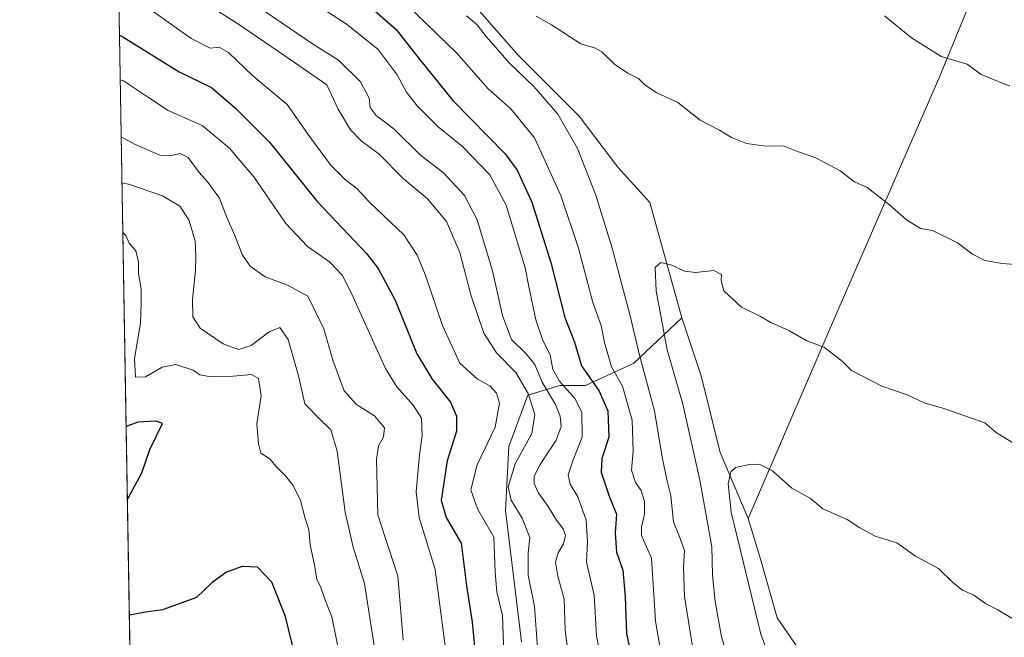
# Model space of a CAD drawing. Units: metres. Extents: x 618622 to 622103, y 4673916 to 4676288.
# Drawn here: x 618622 to 618884, y 4674496 to 4674660 of the extents above; entities that cross this region are included whole.
import ezdxf

# ---------------------------------------------------------------- set-up
doc = ezdxf.new("R2010")
doc.units = ezdxf.units.M
doc.header["$MEASUREMENT"] = 0
for name, color, linetype, lineweight in [('Arbolado forestal CxS', 92, 'Continuous', 0), ('Comarca CxS', 21, 'Continuous', 0), ('Comunidad Autónoma CxS', 142, 'Continuous', 0), ('Curva de nivel maestra', 30, 'Continuous', 30), ('Curva de nivel normal', 30, 'Continuous', 0), ('Espacio natural protegido CxS', 121, 'Continuous', 0), ('Matorral CxS', 135, 'Continuous', 0), ('Municipio CxS', 4, 'Continuous', 0), ('Provincia CxS', 1, 'Continuous', 0), ('Suelo desnudo CxS', 253, 'Continuous', 0)]:
    doc.layers.add(name, color=color, linetype=linetype, lineweight=lineweight)

msp = doc.modelspace()

# ---------------------------------------------------------------- linework, layer by layer
at = {"layer": 'Arbolado forestal CxS', "color": 92, "linetype": 'Continuous', "lineweight": 0, "extrusion": (0.004134197247866444, -0.2450788423660087, 0.9694943369807031), "elevation": -1142720.685077875, "flags": 128}
msp.add_lwpolyline([(697405.722192292, 4521143.686747744), (697405.722192292, 4521458.542657565)], dxfattribs=at)
at = {"layer": 'Arbolado forestal CxS', "color": 92, "linetype": 'Continuous', "lineweight": 0}
for points in [[(618656.6102, 4674198.287000001, 319.1793999999936), (618647.7367000004, 4674724.32, 410.2425999999978)], [(618647.7367000004, 4674724.32, 410.2425999999978), (618660.3108999999, 4674719.022100001, 410.1934000000037), (618679.9064999997, 4674706.2349, 409.7253000000055), (618690.9823000003, 4674698.562100001, 409.747199999998), (618708.8737000005, 4674687.4791, 410.1882000000041), (618730.1744999997, 4674675.544500001, 410.519100000005), (618742.1025, 4674665.3145, 410.6765000000014), (618754.8821, 4674650.8215, 410.9698000000063), (618771.0698999995, 4674634.6237, 411.7704999999987), (618781.2947000006, 4674620.9835, 412.7682000000059), (618789.8142999997, 4674611.605900001, 413.507700000002), (618798.3340999996, 4674580.915100001, 416.3533000000025)], [(618742.1025, 4674665.3145, 410.6765000000014), (618754.8821, 4674650.8215, 410.9698000000063), (618771.0698999995, 4674634.6237, 411.7704999999987), (618781.2947000006, 4674620.9835, 412.7682000000059), (618789.8142999997, 4674611.605900001, 413.507700000002), (618798.3340999996, 4674580.915100001, 416.3533000000025), (618785.5519000003, 4674568.939099999, 408.6564999999973), (618772.7710999995, 4674562.9713, 398.837400000004), (618765.9550999999, 4674562.9715, 394.2094999999972), (618757.4351000005, 4674560.4145, 384.9661000000052), (618752.3230999997, 4674546.773700001, 381.6640999999945), (618751.4709000001, 4674529.723900001, 383.0194000000047), (618755.7304999996, 4674494.770300001, 381.6714999999967)], [(618798.3340999996, 4674580.915100001, 416.3533000000025), (618785.5519000003, 4674568.939099999, 408.6564999999973), (618772.7710999995, 4674562.9713, 398.837400000004), (618765.9550999999, 4674562.9715, 394.2094999999972), (618757.4351000005, 4674560.4145, 384.9661000000052), (618752.3230999997, 4674546.773700001, 381.6640999999945), (618751.4709000001, 4674529.723900001, 383.0194000000047), (618755.7304999996, 4674494.770300001, 381.6714999999967)]]:
    msp.add_polyline3d(points, dxfattribs=at)
at = {"layer": 'Comarca CxS', "color": 21, "linetype": 'Continuous', "lineweight": 0, "flags": 128}
msp.add_lwpolyline([(622060.7800009055, 4676288.099983237), (622063.4319951229, 4676135.312282498), (622096.7038999998, 4674218.436899999), (622099.2643000009, 4674070.927800001), (622100.930000906, 4673974.959983266), (621997.1325000009, 4673973.1843), (621996.0339256387, 4673973.16549693), (618661.3700008803, 4673916.119983263), (618622.3500008807, 4676229.279983237), (621335.6570093568, 4676275.695600007), (621335.6605000006, 4676275.6956), (621397.97911147, 4676276.761801375)], close=True, dxfattribs=at)
at = {"layer": 'Comunidad Autónoma CxS', "color": 142, "linetype": 'Continuous', "lineweight": 0, "flags": 128}
msp.add_lwpolyline([(622060.7800009055, 4676288.099983237), (622063.4319951229, 4676135.312282498), (622096.7038999998, 4674218.436899999), (622099.2643000009, 4674070.927800001), (622100.930000906, 4673974.959983266), (621997.1325000009, 4673973.1843), (621996.0339256387, 4673973.16549693), (618661.3700008803, 4673916.119983263), (618622.3500008807, 4676229.279983237), (621335.6570093568, 4676275.695600007), (621335.6605000006, 4676275.6956), (621397.97911147, 4676276.761801375)], close=True, dxfattribs=at)
at = {"layer": 'Curva de nivel maestra', "color": 30, "linetype": 'Continuous', "lineweight": 30, "flags": 128}
for points, elevation in [([(618713.1500000004, 4674665.860099999), (618722.3799999999, 4674657.6601), (618728.54, 4674649.8101), (618737.4800000006, 4674638.790100001), (618751.4100000003, 4674624.610099999), (618754.6100000005, 4674620.2401), (618758.4600000001, 4674611.7501), (618763.5199999996, 4674595.630100001), (618767.2100000001, 4674581.0001), (618769.8099999996, 4674574.460100001), (618771.7199999997, 4674568.190099999), (618776.3399999999, 4674561.460100001), (618778.6399999997, 4674556.210100001), (618778.9800000006, 4674549.210100001), (618777.0999999996, 4674543.550100001), (618776.9199999999, 4674539.880100001), (618779.0599999996, 4674533.550100001), (618780.9900000002, 4674528.720100001), (618780.5999999996, 4674523.8101), (618781, 4674518.610099999), (618782.6500000004, 4674513.890100001), (618783.29, 4674506.770099999), (618783.6500000004, 4674497.0001), (618785.6500000004, 4674487.360099999)], 400), ([(618648.8877999998, 4674656.0832), (618649.7800000003, 4674655.720100001), (618664.7400000002, 4674646.340100001), (618673.2999999998, 4674642.2401), (618679.75, 4674636.6801), (618688.7300000006, 4674627.670100001), (618701.54, 4674611.8201), (618714.5599999996, 4674598.040100001), (618717.5999999996, 4674594.110099999), (618722.1799999997, 4674585.670100001), (618727.8899999997, 4674571.4101), (618731.9600000001, 4674564.6601), (618736.9000000004, 4674558.530099999), (618738.4699999997, 4674554.770099999), (618738.4500000002, 4674550.860099999), (618736, 4674542.890100001), (618734.3700000001, 4674532.4801), (618735.7000000002, 4674527.850099999), (618739.6799999997, 4674521.030099999), (618741.1200000001, 4674509.720100001), (618742.6600000003, 4674500.020099999), (618743.5499999998, 4674489.770099999)], 375), ([(618650.9685000004, 4674532.738), (618651.2800000003, 4674533.1601), (618654.8300000001, 4674539.700099999), (618656.9800000006, 4674545.970100001), (618660.2699999996, 4674552.850099999), (618658.6100000005, 4674553.5001), (618653.7599999999, 4674553.2401), (618650.6419000002, 4674552.097100001)], 350), ([(618695.5099999999, 4674491.360099999), (618693.0199999996, 4674501.540100001), (618689.3700000001, 4674510.690099999), (618685.5499999998, 4674514.670100001), (618681.4500000002, 4674514.840100001), (618677.2999999998, 4674513.340100001), (618673.5499999998, 4674510.600099999), (618669.3200000003, 4674506.600099999), (618660.3300000001, 4674503.280099999), (618655.2199999997, 4674502.5801), (618651.6100000005, 4674501.890100001), (618651.4879999999, 4674501.938899999)], 350)]:
    msp.add_lwpolyline(points, dxfattribs=dict(at, elevation=elevation))
at = {"layer": 'Curva de nivel normal', "color": 30, "linetype": 'Continuous', "lineweight": 0, "flags": 128}
for points, elevation in [([(618671.79, 4674673.2401), (618700.2100000001, 4674653.8201), (618707.1200000001, 4674649.4901), (618712.9600000001, 4674643.7501), (618715.2000000002, 4674639.370100001), (618715.54, 4674636.920100001), (618717.1399999997, 4674634.770099999), (618721.8499999996, 4674631.130100001), (618728.9600000001, 4674624.120100001), (618734.9500000002, 4674619.5601), (618740.5800000001, 4674613.520099999), (618743.9299999997, 4674607.0101), (618748, 4674593.4901), (618750.6699999999, 4674581.540100001), (618753.0599999996, 4674575.170100001), (618757.0099999999, 4674571.4101), (618759.2800000003, 4674568.5601), (618761.2599999999, 4674563.870100001), (618764.75, 4674557.9001), (618765.9900000002, 4674554.770099999), (618766.25, 4674552.0701), (618764.9299999997, 4674548.450099999), (618760.6699999999, 4674541.9801), (618759.0899999999, 4674538.880100001), (618759.1200000001, 4674536.880100001), (618760.1900000004, 4674534.520099999), (618762.8600000005, 4674530.770099999), (618765, 4674527.1601), (618766.8200000003, 4674524.8201), (618767.4600000001, 4674523.0801), (618766.9299999997, 4674520.860099999), (618765.4600000001, 4674518.440099999), (618764.75, 4674515.950099999), (618765.4000000004, 4674512.300100001), (618767.0700000003, 4674506.1801), (618767.3099999996, 4674497.940099999), (618768.04, 4674492.440099999)], 390.0000000000001), ([(618691.6100000005, 4674670.520099999), (618709.1299999999, 4674659.1601), (618717.6600000003, 4674652.340100001), (618722.6799999997, 4674645.5601), (618725.1500000004, 4674640.940099999), (618727.9699999997, 4674637.3201), (618733.5999999996, 4674631.7301), (618740.04, 4674626.520099999), (618747.3099999996, 4674618.940099999), (618751.6699999999, 4674610.880100001), (618756.7300000006, 4674594.2401), (618757.6399999997, 4674589.2501), (618759.5300000003, 4674580.460100001), (618761.4000000004, 4674574.9301), (618763.3099999996, 4674571.120100001), (618764.0800000001, 4674567.2501), (618765.8300000001, 4674564.100099999), (618769.9299999997, 4674559.520099999), (618771.75, 4674555.880100001), (618771.8600000005, 4674549.210100001), (618769.4400000004, 4674543.210100001), (618768.1399999997, 4674539.210100001), (618768.6699999999, 4674536.7601), (618770.6600000003, 4674533.390100001), (618772.9100000003, 4674527.120100001), (618773.2400000002, 4674521.350099999), (618773.0099999999, 4674515.9801), (618775.0099999999, 4674507.170100001), (618775.6500000004, 4674496.4001), (618777.9800000006, 4674484.620100001)], 395), ([(618653.7999999998, 4674665.2501), (618667.9199999999, 4674655.2301), (618672.9900000002, 4674652.690099999), (618675.3499999996, 4674652.960100001), (618677.8600000005, 4674651.4801), (618684.3300000001, 4674645.270099999), (618693.4000000004, 4674637.670100001), (618699.5099999999, 4674629.0701), (618704.9800000006, 4674621.630100001), (618709.0800000001, 4674617.550100001), (618711.8499999996, 4674615.460100001), (618715.3099999996, 4674611.6801), (618724.4600000001, 4674603.050100001), (618728.0199999996, 4674597.590100001), (618730.1299999999, 4674592.440099999), (618734.7100000001, 4674578.880100001), (618739.3200000003, 4674568.920100001), (618744, 4674564.620100001), (618747.2699999996, 4674562.880100001), (618749.1200000001, 4674560.950099999), (618749.8399999999, 4674558.220100001), (618748.7599999999, 4674551.880100001), (618743.9400000004, 4674541.880100001), (618742.2199999997, 4674535.200099999), (618744.0099999999, 4674530.200099999), (618748.3499999996, 4674522.630100001), (618748.7300000006, 4674513.340100001), (618749.1299999999, 4674508.0701), (618750.6900000004, 4674501.770099999), (618751.0199999996, 4674491.590100001)], 380), ([(618669.6799999997, 4674665.960100001), (618680.2800000003, 4674659.220100001), (618692.8600000005, 4674650.640100001), (618703.9500000002, 4674642.880100001), (618707.0199999996, 4674636.460100001), (618710.2999999998, 4674630.9101), (618713.0999999996, 4674628.040100001), (618717.8600000005, 4674624.470100001), (618724.1699999999, 4674618.110099999), (618730.7599999999, 4674612.5701), (618735.8099999996, 4674606.550100001), (618739.3300000001, 4674598.350099999), (618742.2599999999, 4674587.040100001), (618745.7599999999, 4674576.9101), (618749.0800000001, 4674571.690099999), (618754.1900000004, 4674566.420100001), (618757.4699999997, 4674560.800100001), (618759.2999999998, 4674555.2601), (618758.5, 4674550.1601), (618754.0599999996, 4674542.140100001), (618752.1500000004, 4674536.0001), (618753.0099999999, 4674532.440099999), (618755.9199999999, 4674527.6501), (618757.9299999997, 4674522.530099999), (618757.5, 4674518.420100001), (618757.5300000003, 4674512.550100001), (618759.1699999999, 4674504.200099999), (618759.9600000001, 4674493.1601)], 385), ([(618725.0899999999, 4674664.360099999), (618738.4900000002, 4674651.4301), (618746.8600000005, 4674641.880100001), (618752.8700000001, 4674636.540100001), (618759.2000000002, 4674628.800100001), (618766.1399999997, 4674613.4801), (618770.8399999999, 4674599.450099999), (618774.7199999997, 4674585.0101), (618776.8600000005, 4674578.890100001), (618777.7699999996, 4674574.4001), (618779.6799999997, 4674567.960100001), (618782.54, 4674562.8201), (618785.1600000003, 4674553.7301), (618785.4100000003, 4674545.5101), (618784.9900000002, 4674540.4301), (618786.0700000003, 4674537.1601), (618787.54, 4674535.020099999), (618788.4400000004, 4674532.1501), (618788.4299999997, 4674528.780099999), (618787.5899999999, 4674525.300100001), (618787.6100000005, 4674523.050100001), (618790.3099999996, 4674517.0801), (618790.5099999999, 4674512.880100001), (618791.3099999996, 4674500.280099999), (618793.7100000001, 4674486.5601)], 405), ([(618741.1299999999, 4674661.2401), (618743.9100000003, 4674658.860099999), (618746.2999999998, 4674655.7501), (618752.4500000002, 4674648.780099999), (618759.0199999996, 4674642.5101), (618765.3600000005, 4674635.1501), (618770.5700000003, 4674626.020099999), (618775.4800000006, 4674613.540100001), (618779.7999999998, 4674599.470100001), (618784.4800000006, 4674581.800100001), (618787.0800000001, 4674571.020099999), (618791.0999999996, 4674556.190099999), (618793.1600000003, 4674543.9101), (618794.4199999999, 4674537.530099999), (618795.4400000004, 4674533.6601), (618796.1600000003, 4674526.720100001), (618797.6699999999, 4674522.940099999), (618799.0300000003, 4674519.0801), (618798.75, 4674514.5801), (618799.0700000003, 4674506.880100001), (618801.1399999997, 4674493.540100001)], 410), ([(618888.1200000001, 4674595.0601), (618883.4900000002, 4674595.420100001), (618878.8899999997, 4674596.1601), (618875.5800000001, 4674597.850099999), (618871.5999999996, 4674600.870100001), (618864.9400000004, 4674604.190099999), (618861.7800000003, 4674604.710100001), (618858.0499999998, 4674607.0601), (618853.5199999996, 4674610.9801), (618847.5899999999, 4674615.600099999), (618844.2400000002, 4674617.1601), (618840.4000000004, 4674620.020099999), (618833.9400000004, 4674623.5101), (618829.3300000001, 4674625.140100001), (618825.4100000003, 4674626.6801), (618820.6299999999, 4674626.620100001), (618815.5099999999, 4674627.290100001), (618811.54, 4674628.920100001), (618808.3600000005, 4674630.870100001), (618803.1799999997, 4674633.520099999), (618797.2400000002, 4674638.190099999), (618791.7000000002, 4674640.8101), (618788.5599999996, 4674642.840100001), (618786.8300000001, 4674644.610099999), (618784.0300000003, 4674645.9801), (618780.4800000006, 4674648.420100001), (618777.0700000003, 4674651.700099999), (618775.0999999996, 4674652.790100001), (618771.5099999999, 4674653.8101), (618763.7100000001, 4674658.890100001), (618759.6399999997, 4674661.200099999)], 410), ([(618885.5300000003, 4674642.540100001), (618877.9199999999, 4674645.700099999), (618874.1799999997, 4674648.380100001), (618867.2800000003, 4674650.4901), (618859.3700000001, 4674655.4001), (618852.1900000004, 4674661.2401)], 405), ([(618649.0867999997, 4674644.286599999), (618649.9400000004, 4674643.970100001), (618656.5800000001, 4674639.520099999), (618661.7999999998, 4674636.0801), (618670.8600000005, 4674632.130100001), (618678.1299999999, 4674626.0701), (618680.4299999997, 4674623.370100001), (618684.54, 4674618.4801), (618693.1100000005, 4674606.0601), (618698.8499999996, 4674599.9301), (618704.7300000006, 4674595.880100001), (618708.04, 4674592.3201), (618710.1699999999, 4674588.2501), (618719.6100000005, 4674567.440099999), (618722.5700000003, 4674562.610099999), (618726.8899999997, 4674557.700099999), (618729.1600000003, 4674554.2401), (618729.3099999996, 4674549.5701), (618728.5999999996, 4674544.540100001), (618727.7000000002, 4674534.6501), (618728.5700000003, 4674527.850099999), (618732.7699999996, 4674514.030099999), (618735.75, 4674491.020099999)], 370), ([(618724.3200000003, 4674495.2301), (618722.8200000003, 4674512.380100001), (618719.4500000002, 4674522.550100001), (618717.5800000001, 4674528.600099999), (618717.2300000006, 4674543.270099999), (618717.6900000004, 4674546.960100001), (618719.0599999996, 4674549.280099999), (618719.29, 4674551.6601), (618716.6900000004, 4674554.9101), (618711.8600000005, 4674557.940099999), (618708.6200000001, 4674561.550100001), (618705.54, 4674569.6601), (618703.1799999997, 4674578.0601), (618698.9299999997, 4674586.7401), (618693.3799999999, 4674589.7501), (618687.5999999996, 4674591.8201), (618683.6500000004, 4674594.6601), (618681.5, 4674597.770099999), (618679.5199999996, 4674602.890100001), (618677.4199999999, 4674607.620100001), (618675.4600000001, 4674612.7601), (618672.3799999999, 4674617.050100001), (618670.0199999996, 4674619.590100001), (618667.1200000001, 4674623.5701), (618665.0099999999, 4674624.690099999), (618662.3799999999, 4674624.0101), (618659.6399999997, 4674624.2401), (618652.9000000004, 4674627.1801), (618649.3437999999, 4674629.0471)], 365), ([(618649.5502000004, 4674616.813800001), (618651.25, 4674616.460100001), (618660.3200000003, 4674613.4101), (618664.9000000004, 4674610.630100001), (618667.2800000003, 4674607.020099999), (618669.0199999996, 4674601.460100001), (618669.1500000004, 4674597.2401), (618669.1100000005, 4674593.550100001), (618668.2699999996, 4674585.880100001), (618668.3300000001, 4674581.190099999), (618670.3300000001, 4674578.1801), (618676.4699999997, 4674574.0001), (618680.5199999996, 4674572.520099999), (618683.8499999996, 4674573.620100001), (618688.6600000003, 4674577.270099999), (618691.5099999999, 4674578.4101), (618693.6799999997, 4674575.2301), (618696.4800000006, 4674565.530099999), (618698.0999999996, 4674558.120100001), (618702.0599999996, 4674554.100099999), (618705.0899999999, 4674551.1501), (618706.7699999996, 4674545.520099999), (618708.8700000001, 4674529.2601), (618710.9800000006, 4674519.9301), (618714.0199999996, 4674510.290100001), (618716.6399999997, 4674493.2401)], 360), ([(618649.7723000003, 4674603.645600001), (618650.54, 4674602.840100001), (618651.4500000002, 4674600.8201), (618653.1900000004, 4674598.800100001), (618653.9699999997, 4674595.850099999), (618653.9500000002, 4674592.6501), (618654.6799999997, 4674588.690099999), (618654.6799999997, 4674584.8301), (618654.4699999997, 4674579.550100001), (618652.8899999997, 4674570.140100001), (618653.1500000004, 4674565.210100001), (618655.7699999996, 4674565.2401), (618660.2400000002, 4674567.8301), (618663.8499999996, 4674568.520099999), (618668.4199999999, 4674567.050100001), (618670.2199999997, 4674565.8301), (618672.7100000001, 4674565.3201), (618679.1200000001, 4674565.4001), (618683.9199999999, 4674565.870100001), (618685.8300000001, 4674564.800100001), (618686.5199999996, 4674560.220100001), (618685.3799999999, 4674552.870100001), (618685.8200000003, 4674547.460100001), (618686.4500000002, 4674544.9801), (618688.8200000003, 4674543.420100001), (618690.4299999997, 4674541.4801), (618693.04, 4674538.9801), (618695.0800000001, 4674536.360099999), (618696.9600000001, 4674532.4101), (618698.2199999997, 4674527.550100001), (618699.1799999997, 4674524.640100001), (618699.5599999996, 4674520.5701), (618700.6699999999, 4674515.210100001), (618701.3499999996, 4674511.4001), (618702.3300000001, 4674509.470100001), (618703.4600000001, 4674506.170100001), (618705.2800000003, 4674501.450099999), (618707.7999999998, 4674489.210100001)], 355), ([(618810.5800000001, 4674490.530099999), (618808.8700000001, 4674496.140100001), (618807.1600000003, 4674505.4801), (618806.4699999997, 4674512.520099999), (618806.3099999996, 4674520.050100001), (618803.1399999997, 4674537.770099999), (618798.6200000001, 4674558.020099999), (618794.4900000002, 4674572.440099999), (618791.5099999999, 4674588.1501), (618791.2800000003, 4674594.340100001), (618792.7199999997, 4674595.690099999), (618795.7199999997, 4674595.0001), (618799.0700000003, 4674593.3301), (618801.9600000001, 4674593.020099999)], 415), ([(618801.9600000001, 4674593.020099999), (618806.8099999996, 4674593.550100001), (618808.9199999999, 4674592.520099999), (618808.8399999999, 4674590.880100001), (618809.4800000006, 4674588.100099999), (618814.2000000002, 4674583.800100001), (618819.2300000006, 4674581.3301), (618822.0199999996, 4674579.720100001), (618826.9400000004, 4674577.460100001), (618831.4199999999, 4674574.9301), (618836.2699999996, 4674573.0801), (618841.0599999996, 4674569.340100001), (618843.4100000003, 4674566.9301), (618851.5199999996, 4674562.790100001), (618858.2300000006, 4674560.5001), (618862.7400000002, 4674558.340100001), (618867.9400000004, 4674556.870100001), (618878.8499999996, 4674553.040100001), (618882, 4674550.370100001), (618887.0899999999, 4674547.280099999)], 415), ([(618818.8700000001, 4674542.0101), (618816.3399999999, 4674541.950099999), (618812.6399999997, 4674541.1501), (618811.4000000004, 4674539.9801), (618810.6799999997, 4674536.800100001), (618811.4600000001, 4674529.2401), (618819.3200000003, 4674496.870100001), (618821.8200000003, 4674490.130100001), (618827.6799999997, 4674478.970100001), (618836.4600000001, 4674465.380100001), (618839.8399999999, 4674458.780099999), (618842.0999999996, 4674451.890100001), (618844.9800000006, 4674446.0601), (618847, 4674441.3301), (618848.9800000006, 4674438.0001), (618852.3799999999, 4674432.8301), (618860.6699999999, 4674424.8301), (618868.79, 4674415.050100001), (618874.7699999996, 4674406.360099999), (618876.2000000002, 4674401.280099999), (618878.7800000003, 4674396.8201), (618880.8099999996, 4674392.720100001), (618882.9299999997, 4674390.690099999), (618885.3300000001, 4674389.610099999)], 420), ([(618886.9800000006, 4674500.5801), (618882.3799999999, 4674503.3101), (618879.0700000003, 4674505.0001), (618875.9199999999, 4674507.1801), (618872.9199999999, 4674508.520099999), (618870.4000000004, 4674510.610099999), (618866.5800000001, 4674514.290100001), (618860.4100000003, 4674517.620100001), (618855.5199999996, 4674521.090100001), (618849.7300000006, 4674522.9301), (618845.6399999997, 4674525.100099999), (618842.3200000003, 4674527.3101), (618835.8600000005, 4674530.1601), (618832.5199999996, 4674532.9001), (618827.5899999999, 4674535.700099999), (618822.4699999997, 4674540.290100001), (618818.8700000001, 4674542.0101)], 420)]:
    msp.add_lwpolyline(points, dxfattribs=dict(at, elevation=elevation))
at = {"layer": 'Espacio natural protegido CxS', "color": 121, "linetype": 'Continuous', "lineweight": 0, "flags": 128}
msp.add_lwpolyline([(622060.7800009055, 4676288.099983237), (622063.4319951229, 4676135.312282498), (622096.7038999998, 4674218.436899999), (622099.2643000009, 4674070.927800001), (622100.930000906, 4673974.959983266), (621997.1325000009, 4673973.1843), (621996.0339256387, 4673973.16549693), (618661.3700008803, 4673916.119983263), (618622.3500008807, 4676229.279983237), (621335.6570093568, 4676275.695600007), (621335.6605000006, 4676275.6956), (621397.97911147, 4676276.761801375)], close=True, dxfattribs=at)
at = {"layer": 'Matorral CxS', "color": 135, "linetype": 'Continuous', "lineweight": 0}
for points in [[(618924.4430999998, 4674884.992699999, 379.1861000000063), (618924.2049000004, 4674874.6807, 380.1763000000064), (618923.2336999997, 4674862.163899999, 381.3263000000007), (618909.2237, 4674846.967300001, 383.3509999999951), (618898.7997000003, 4674821.7415, 386.2918999999966), (618896.0365000004, 4674811.454700001, 387.3965000000026), (618893.9863, 4674799.288899999, 388.8231999999989), (618893.3602999998, 4674783.3651, 390.200800000006), (618887.8611000003, 4674762.156300001, 392.9612999999954), (618877.0078999996, 4674731.826900001, 396.3034000000043), (618873.6357000005, 4674720.877900001, 397.4049999999988), (618873.4127000002, 4674710.6951, 398.4354000000022), (618883.2185000004, 4674704.099099999, 398.4743000000017), (618883.9885, 4674694.9373, 399.3411999999953), (618878.7133, 4674674.0273, 401.9143999999943), (618866.9430999998, 4674645.205700001, 405.6083999999973), (618839.2235000003, 4674581.483700001, 413.7397999999957), (618815.9773000004, 4674527.572699999, 420.7317999999942)], [(618647.7367000004, 4674724.32, 410.2425999999978), (618660.3108999999, 4674719.022100001, 410.1934000000037), (618679.9064999997, 4674706.2349, 409.7253000000055), (618690.9823000003, 4674698.562100001, 409.747199999998), (618708.8737000005, 4674687.4791, 410.1882000000041), (618730.1744999997, 4674675.544500001, 410.519100000005), (618742.1025, 4674665.3145, 410.6765000000014), (618754.8821, 4674650.8215, 410.9698000000063), (618771.0698999995, 4674634.6237, 411.7704999999987), (618781.2947000006, 4674620.9835, 412.7682000000059), (618789.8142999997, 4674611.605900001, 413.507700000002), (618798.3340999996, 4674580.915100001, 416.3533000000025)], [(618878.7133, 4674674.0273, 401.9143999999943), (618866.9430999998, 4674645.205700001, 405.6083999999973), (618839.2235000003, 4674581.483700001, 413.7397999999957), (618815.9773000004, 4674527.572699999, 420.7317999999942), (618808.5575000001, 4674545.1095, 419.0442999999942), (618803.4457, 4674565.5701, 417.8080000000046), (618798.3340999996, 4674580.915100001, 416.3533000000025), (618789.8142999997, 4674611.605900001, 413.507700000002), (618781.2947000006, 4674620.9835, 412.7682000000059), (618771.0698999995, 4674634.6237, 411.7704999999987), (618754.8821, 4674650.8215, 410.9698000000063), (618742.1025, 4674665.3145, 410.6765000000014)], [(618897.7681, 4674407.3687, 430.4382999999943), (618873.9127000002, 4674432.091499999, 429.1591999999946), (618865.3929000003, 4674442.3213, 428.5853999999963), (618853.4650999998, 4674461.929300001, 427.3625000000029), (618837.2764999997, 4674481.5371, 425.9118000000017), (618823.6448999997, 4674501.1447, 422.7520999999979), (618819.3850999996, 4674516.490900001, 421.601999999999), (618815.9773000004, 4674527.572699999, 420.7317999999942), (618839.2235000003, 4674581.483700001, 413.7397999999957), (618866.9430999998, 4674645.205700001, 405.6083999999973), (618878.7133, 4674674.0273, 401.9143999999943)], [(618798.3340999996, 4674580.915100001, 416.3533000000025), (618803.4457, 4674565.5701, 417.8080000000046), (618808.5575000001, 4674545.1095, 419.0442999999942), (618815.9773000004, 4674527.572699999, 420.7317999999942)], [(618815.9773000004, 4674527.572699999, 420.7317999999942), (618819.3850999996, 4674516.490900001, 421.601999999999), (618823.6448999997, 4674501.1447, 422.7520999999979), (618837.2764999997, 4674481.5371, 425.9118000000017), (618853.4650999998, 4674461.929300001, 427.3625000000029), (618865.3929000003, 4674442.3213, 428.5853999999963), (618873.9127000002, 4674432.091499999, 429.1591999999946), (618897.7681, 4674407.3687, 430.4382999999943), (618901.1760999998, 4674396.285700001, 430.3065999999963), (618904.5839000001, 4674394.580900001, 430.3003000000026), (618926.7368999999, 4674393.728700001, 429.3476999999984), (618941.2207000004, 4674391.170499999, 428.6916999999958), (618959.1123000003, 4674382.6457, 428.2798999999941), (618971.0411, 4674380.0877, 427.540399999998), (618996.6009000001, 4674381.792500001, 425.3298999999971), (619006.8249000004, 4674387.760299999, 424.4456999999966), (619028.1256999997, 4674392.0233, 423.2063000000053), (619050.2777000006, 4674391.170100001, 421.2390000000014), (619068.1694999998, 4674396.2849, 419.7572999999975), (619073.2812999999, 4674390.3179, 420.1638999999996), (619112.4738999996, 4674389.4649, 417.6576000000059), (619154.4200999998, 4674400.808300001, 413.7765999999974)]]:
    msp.add_polyline3d(points, dxfattribs=at)
at = {"layer": 'Municipio CxS', "color": 4, "linetype": 'Continuous', "lineweight": 0, "flags": 128}
msp.add_lwpolyline([(621996.0339256387, 4673973.16549693), (618661.3700008803, 4673916.119983263), (618622.3500008807, 4676229.279983237), (621335.6570093568, 4676275.695600007)], dxfattribs=at)
at = {"layer": 'Provincia CxS', "color": 1, "linetype": 'Continuous', "lineweight": 0, "flags": 128}
msp.add_lwpolyline([(622060.7800009055, 4676288.099983237), (622063.4319951229, 4676135.312282498), (622096.7038999998, 4674218.436899999), (622099.2643000009, 4674070.927800001), (622100.930000906, 4673974.959983266), (621997.1325000009, 4673973.1843), (621996.0339256387, 4673973.16549693), (618661.3700008803, 4673916.119983263), (618622.3500008807, 4676229.279983237), (621335.6570093568, 4676275.695600007), (621335.6605000006, 4676275.6956), (621397.97911147, 4676276.761801375)], close=True, dxfattribs=at)
at = {"layer": 'Suelo desnudo CxS', "color": 253, "linetype": 'Continuous', "lineweight": 0}
for points in [[(618755.7304999996, 4674494.770300001, 381.6714999999967), (618751.4709000001, 4674529.723900001, 383.0194000000047), (618752.3230999997, 4674546.773700001, 381.6640999999945), (618757.4351000005, 4674560.4145, 384.9661000000052), (618765.9550999999, 4674562.9715, 394.2094999999972), (618772.7710999995, 4674562.9713, 398.837400000004), (618785.5519000003, 4674568.939099999, 408.6564999999973), (618798.3340999996, 4674580.915100001, 416.3533000000025), (618803.4457, 4674565.5701, 417.8080000000046), (618808.5575000001, 4674545.1095, 419.0442999999942), (618815.9773000004, 4674527.572699999, 420.7317999999942), (618819.3850999996, 4674516.490900001, 421.601999999999), (618823.6448999997, 4674501.1447, 422.7520999999979), (618837.2764999997, 4674481.5371, 425.9118000000017)], [(618798.3340999996, 4674580.915100001, 416.3533000000025), (618785.5519000003, 4674568.939099999, 408.6564999999973), (618772.7710999995, 4674562.9713, 398.837400000004), (618765.9550999999, 4674562.9715, 394.2094999999972), (618757.4351000005, 4674560.4145, 384.9661000000052), (618752.3230999997, 4674546.773700001, 381.6640999999945), (618751.4709000001, 4674529.723900001, 383.0194000000047), (618755.7304999996, 4674494.770300001, 381.6714999999967)], [(618798.3340999996, 4674580.915100001, 416.3533000000025), (618803.4457, 4674565.5701, 417.8080000000046), (618808.5575000001, 4674545.1095, 419.0442999999942), (618815.9773000004, 4674527.572699999, 420.7317999999942)], [(618815.9773000004, 4674527.572699999, 420.7317999999942), (618819.3850999996, 4674516.490900001, 421.601999999999), (618823.6448999997, 4674501.1447, 422.7520999999979), (618837.2764999997, 4674481.5371, 425.9118000000017), (618853.4650999998, 4674461.929300001, 427.3625000000029), (618865.3929000003, 4674442.3213, 428.5853999999963), (618873.9127000002, 4674432.091499999, 429.1591999999946), (618897.7681, 4674407.3687, 430.4382999999943), (618901.1760999998, 4674396.285700001, 430.3065999999963), (618904.5839000001, 4674394.580900001, 430.3003000000026), (618926.7368999999, 4674393.728700001, 429.3476999999984), (618941.2207000004, 4674391.170499999, 428.6916999999958), (618959.1123000003, 4674382.6457, 428.2798999999941), (618971.0411, 4674380.0877, 427.540399999998), (618996.6009000001, 4674381.792500001, 425.3298999999971), (619006.8249000004, 4674387.760299999, 424.4456999999966), (619028.1256999997, 4674392.0233, 423.2063000000053), (619050.2777000006, 4674391.170100001, 421.2390000000014), (619068.1694999998, 4674396.2849, 419.7572999999975), (619073.2812999999, 4674390.3179, 420.1638999999996), (619112.4738999996, 4674389.4649, 417.6576000000059), (619154.4200999998, 4674400.808300001, 413.7765999999974)]]:
    msp.add_polyline3d(points, dxfattribs=at)

doc.saveas('drawing.dxf')
